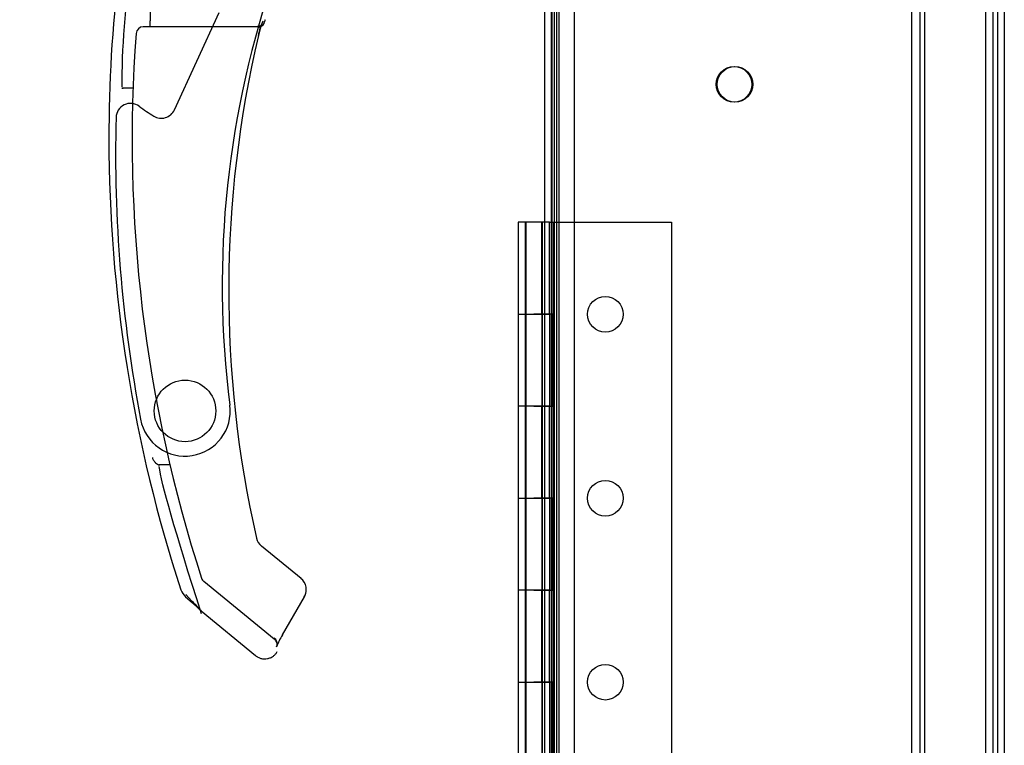
# Model space of a CAD drawing. Units: inches. Extents: x 0.4 to 16.7, y 0.3 to 10.7.
# Drawn here: x 5.5 to 5.7, y 4.5 to 4.7 of the extents above; entities that cross this region are included whole.
import ezdxf
from ezdxf.enums import TextEntityAlignment as Align
from ezdxf.lldxf.tags import DXFTag

# ---------------------------------------------------------------- set-up
doc = ezdxf.new("R2010")
doc.units = ezdxf.units.IN
doc.header["$MEASUREMENT"] = 0
for name, color, linetype in [('0506F-2877_BULKH', 7, 'Continuous'), ('0712F-6034_CAP__', 7, 'Continuous'), ('0712F-6036_CAP__', 7, 'Continuous'), ('0712F-6037_CAP__', 7, 'Continuous'), ('0719F-4519_CAP__', 7, 'Continuous'), ('1520P-4737_INS__', 7, 'Continuous'), ('2650770105', 7, 'Continuous'), ('26507813', 7, 'Continuous'), ('__ADD-OA001_ENGI', 7, 'Continuous'), ('Default', 7, 'Continuous')]:
    doc.layers.add(name, color=color, linetype=linetype)
doc.styles.add('SEACAD_Arial', font='arial.ttf')
tags = doc.linetypes.add('HIDDEN2', pattern=[0.1875, 0.125, -0.0625]).pattern_tags.tags
tags[6:7] = [DXFTag(74, 4), DXFTag(75, 0), DXFTag(340, '0'), DXFTag(46, 0.0), DXFTag(50, 0.0), DXFTag(44, 0.0), DXFTag(45, 0.0)]
tags[4:5] = [DXFTag(74, 4), DXFTag(75, 0), DXFTag(340, '0'), DXFTag(46, 0.0), DXFTag(50, 0.0), DXFTag(44, 0.0), DXFTag(45, 0.0)]
doc.dimstyles.new('HORIZ', dxfattribs={"dimtxt": 0.18, "dimasz": 0.18, "dimexe": 0.09, "dimexo": 0.09, "dimgap": 0.09, "dimtad": 0, "dimtih": 1, "dimtoh": 1, "dimdec": 4, "dimlfac": 28.5714285714, "dimzin": 4, "dimdsep": 46, "dimlunit": 5, "dimtxsty": 'SEACAD_Arial', "dimblk1": '_SE_FILLED', "dimblk2": '_SE_FILLED', "dimsah": 1, "dimcen": 0.09, "dimadec": 0, "dimazin": 0, "dimtfac": 1, "dimtdec": 0, "dimtofl": 0, "dimtmove": 0, "dimatfit": 3, "dimfxl": 1, "dimtolj": 1, "dimtzin": 4, "dimarcsym": 0})

# ---------------------------------------------------------------- blocks, each defined once
blk = doc.blocks.new('SE3')
at = {"layer": '0506F-2877_BULKH', "color": 7, "linetype": 'HIDDEN2'}
for p, q in [((5.6265153727, 2.3166933442), (5.6265153727, 4.8760683442)), ((5.7113889947, 4.8760683442), (5.7113889947, 2.3166933442)), ((5.7127021837, 4.8760683442), (5.7127021837, 2.3166933442))]:
    blk.add_line(p, q, dxfattribs=at)
at = {"layer": '0506F-2877_BULKH', "color": 7, "linetype": 'Continuous'}
blk.add_line((5.6252021837, 2.3166933442), (5.6252021837, 4.8061383442), dxfattribs=at)
at = {"layer": '0506F-2877_BULKH', "color": 7, "linetype": 'HIDDEN2'}
blk.add_circle((5.6367521837, 4.5763374387), 0.003395, dxfattribs=at)
at = {"layer": '0712F-6034_CAP__', "color": 7, "linetype": 'HIDDEN2'}
for p, q in [((5.7091146837, 4.7563746828), (5.7091146837, 2.3606301946)), ((5.7105146837, 4.7563746828), (5.7105146837, 2.3606301946))]:
    blk.add_line(p, q, dxfattribs=at)
at = {"layer": '0712F-6036_CAP__', "color": 7, "linetype": 'HIDDEN2'}
for p, q in [((5.6951146837, 2.3303901946), (5.6951146837, 4.7849346828)), ((5.6266021837, 2.3317006276), (5.6266021837, 4.7836242497))]:
    blk.add_line(p, q, dxfattribs=at)
blk.add_circle((5.6612521837, 4.6550874387), 0.003395, dxfattribs=at)
at = {"layer": '0712F-6037_CAP__', "color": 7, "linetype": 'HIDDEN2'}
for p, q in [((5.6274771837, 4.7826585412), (5.6274771837, 2.3326663361)), ((5.6966021837, 4.7817874387), (5.6966021837, 2.3335374387)), ((5.6974771837, 4.7817874387), (5.6974771837, 2.3335374387))]:
    blk.add_line(p, q, dxfattribs=at)
blk.add_circle((5.6614271837, 4.6550874387), 0.003395, dxfattribs=at)
at = {"layer": '0719F-4519_CAP__', "color": 7, "linetype": 'HIDDEN2'}
for p, q in [((5.6270622477, 2.3184433442), (5.6270622477, 4.7999433442)), ((5.6279372477, 2.3184433442), (5.6279372477, 4.7999433442))]:
    blk.add_line(p, q, dxfattribs=at)
at = {"layer": '1520P-4737_INS__', "color": 7, "linetype": 'HIDDEN2'}
blk.add_line((5.6308903727, 2.3172402192), (5.6308903727, 4.8022402192), dxfattribs=at)
at = {"layer": '2650770105', "color": 7, "linetype": 'HIDDEN2'}
for p, q in [((5.5501037585, 4.680051593), (5.5501037585, 4.667200686)), ((5.5702921041, 4.6660473993), (5.5487788092, 4.6660473993)), ((5.5501037585, 4.6668335172), (5.5501037585, 4.667200686)), ((5.5501037585, 4.6660473993), (5.5501037585, 4.6668335172)), ((5.5706894018, 4.6660473993), (5.5702921041, 4.6660473993)), ((5.5447034599, 4.6543348009), (5.5449326642, 4.6543348009)), ((5.546830737, 4.6543348009), (5.5447034599, 4.6543348009)), ((5.5517254286, 4.5826812576), (5.5519606958, 4.5826812576)), ((5.5538546298, 4.5826812576), (5.5517254286, 4.5826812576)), ((5.5737228419, 4.5495093502), (5.560320505, 4.5604657782)), ((5.5580524766, 4.5567781291), (5.5568951336, 4.5580140229)), ((5.5596536951, 4.5550191413), (5.559782435, 4.5548802896)), ((5.5738867813, 4.5493753296), (5.5737228419, 4.5495093502))]:
    blk.add_line(p, q, dxfattribs=at)
at = {"layer": '2650770105', "color": 7, "linetype": 'Continuous'}
for p, q in [((5.5718796161, 4.6669757547), (5.5719030585, 4.667090628)), ((5.5719676947, 4.6673256186), (5.571977929, 4.667387492)), ((5.5788122234, 4.5610822801), (5.57127758, 4.5672418609)), ((5.5559611897, 4.5588802875), (5.5559586986, 4.55887947)), ((5.5797663074, 4.5594457018), (5.5797775264, 4.5594477542)), ((5.5798136641, 4.5589533893), (5.5797686777, 4.5594461355)), ((5.5568189609, 4.5576018166), (5.5581421785, 4.5564243823)), ((5.5752619483, 4.5503175164), (5.5794534117, 4.5575773441)), ((5.5597822393, 4.5548804495), (5.5701707814, 4.5463878028))]:
    blk.add_line(p, q, dxfattribs=at)
for centre, radius, start, end in [((5.8174265932, 4.6446891316), 0.2751885860288829, 166.7162466952, 180), ((5.5707015797, 4.6672589317), 0.0012115935702722, 287.020682255, 346.4836568695), ((5.7760880105, 4.6157521237), 0.2105401069038142, 165.8032773017, 165.886594757), ((5.7760880105, 4.6157521237), 0.2110472231688808, 166.6864281481, 192.8673273645), ((5.8174265932, 4.6446891316), 0.2751885860288831, 180, 198.1690245802), ((5.5730015089, 4.5693569053), 0.0027338592684608, 192.7842063857, 230.8170772807), ((5.5770576228, 4.5589501046), 0.0027560596954319, 10.368494178, 50.5481480179), ((5.5586765816, 4.5597751497), 0.0028590438478924, 198.2397270323, 229.478377441), ((5.5770583693, 4.5589499561), 0.0027552441970769, 330.1830866365, 0.0713927995), ((5.5770762275, 4.5589559392), 0.0027342727343888, 348.566309431, 352.6815285436), ((5.4939309005, 4.4865708711), 0.0948820386376404, 46.0495651116, 47.4099205556), ((5.5912288299, 4.5407713184), 0.0186082320760743, 149.1261018749, 156.8529715312)]:
    blk.add_arc(centre, radius, start, end, dxfattribs=at)
at = {"layer": '2650770105', "color": 7, "linetype": 'HIDDEN2'}
for centre, radius, start, end in [((5.5487788092, 4.6646694465), 0.0013779527559056, 90, 175.7465350843), ((5.5707015797, 4.6672589317), 0.0012115935702722, 269.4241023923, 287.020682255), ((5.8174265932, 4.6446891316), 0.2707677165354332, 175.7465350843, 197.9799873517), ((5.5730343937, 4.5693772953), 0.0027789577592917, 193.0444045749, 230.5568794901), ((5.5611926418, 4.5615326105), 0.0013779527559055, 197.9799873517, 230.7339567006), ((5.5770770619, 4.5589513779), 0.0027342727343957, 10.4155608689, 50.8451481538), ((5.5770762275, 4.5589559392), 0.0027342727343888, 352.6815285436, 10.3183958317), ((5.5770762275, 4.5589559392), 0.0027342727343888, 329.8888085467, 348.566309431)]:
    blk.add_arc(centre, radius, start, end, dxfattribs=at)
for centre, major_axis, ratio, start_param, end_param in [((5.5585765875, 4.5569557687), (0.0004656391694789475, 0.0005078076537671052), 0.5442237668, 2.352025871158565, 3.129707619006357), ((5.5729297751, 4.5487724197), (-0.001288787163296134, 0.0004876283884588879), 0.8788710476, 3.212369227148983, 4.425736647854768)]:
    blk.add_ellipse(centre, major_axis=major_axis, ratio=ratio, start_param=start_param, end_param=end_param, dxfattribs=at)
at = {"layer": '2650770105', "color": 7, "linetype": 'Continuous'}
for centre, major_axis, ratio, start_param, end_param in [((5.5585765875, 4.5569557687), (0.0004656391694789475, 0.0005078076537671052), 0.5442237668, 3.129707619006357, 3.245668359784731), ((5.5729297751, 4.5487724197), (-0.001288787163296134, 0.0004876283884588879), 0.8788710476, 2.957867097797197, 3.212369227148984)]:
    blk.add_ellipse(centre, major_axis=major_axis, ratio=ratio, start_param=start_param, end_param=end_param, dxfattribs=at)
at = {"layer": '2650770105', "color": 7, "linetype": 'HIDDEN2'}
for points, knots in [([(5.544736620637875, 4.654619588963035), (5.544743215850414, 4.655576401028302), (5.544808418458875, 4.663957843707125), (5.546828392004735, 4.683344180598695), (5.550011510953104, 4.69901042983672), (5.552226548064707, 4.709269908846856)], [0, 0, 0, 0, 0.0472372823535317, 0.4818369857742665, 1, 1, 1, 1]), ([(5.570699455188851, 4.66435529341551), (5.57074961988767, 4.664563779159129), (5.570830756435361, 4.664904300058591), (5.570947963971367, 4.665383465459987), (5.571018154070421, 4.665721940103879), (5.57102458149525, 4.665928586410508), (5.57095070048271, 4.666017261705766), (5.570785841823065, 4.666024248217939), (5.570533483744742, 4.666001027686138), (5.570342532984875, 4.666013428576004), (5.570228974449086, 4.666019890839197)], [0, 0, 0, 0, 0.1651354012539295, 0.3160113784309244, 0.4525915925631336, 0.5754373257063197, 0.6880799540638008, 0.7938241284864911, 0.8971821062727521, 1, 1, 1, 1]), ([(5.570699455188878, 4.664355293415503), (5.570750313086949, 4.664566896024986), (5.570834036704488, 4.664916805230154), (5.570960374854623, 4.665418608463385), (5.571047855290494, 4.665789669319721), (5.571084646096715, 4.666033409745755), (5.571055010133428, 4.666150890596779), (5.570950997375883, 4.666168607995818), (5.570765503612994, 4.666118525995694), (5.570603025350752, 4.666085264157303), (5.570507634997282, 4.66606449856014)], [0, 0, 0, 0, 0.1585068520205278, 0.3074003869487688, 0.4455707510055327, 0.5730651871878856, 0.6903197756527861, 0.7989149715705568, 0.9012266388351592, 1, 1, 1, 1]), ([(5.571173185771547, 4.666059822512413), (5.571197287481943, 4.666135699322627), (5.571221007850784, 4.666208359948671), (5.571286701204454, 4.666403738608022), (5.571328157326073, 4.666519945122685), (5.571405105616106, 4.666721102841756), (5.571440720920562, 4.666806601017464), (5.571538619887918, 4.667016895527473), (5.57159033417679, 4.667091106555024), (5.571623485563352, 4.667091055896096)], [0.4319362042608665, 0.4319362042608665, 0.4319362042608665, 0.4319362042608665, 0.5000000000000001, 0.5000000000000001, 0.6249999999999998, 0.6249999999999998, 0.7499999999999999, 0.7499999999999999, 1, 1, 1, 1]), ([(5.550519801511098, 4.584059210319987), (5.550573254575824, 4.583863116624785), (5.550665858668896, 4.583677589901932), (5.550879193094183, 4.583351453080175), (5.551001511931917, 4.583206283241398), (5.551240324930613, 4.582963064109976), (5.551359236305381, 4.582862626937531), (5.551568991281941, 4.582721583328477), (5.55165975005775, 4.582681257564081), (5.551725428611783, 4.582681257564081)], [0, 0, 0, 0, 0.2500000000000007, 0.2500000000000007, 0.4999999999999998, 0.4999999999999998, 0.7499999999999999, 0.7499999999999999, 1, 1, 1, 1]), ([(5.558052476636623, 4.556778129076081), (5.558106452081535, 4.556720890317709), (5.558211626015168, 4.556609357649769), (5.558360270112442, 4.556452371696954), (5.558496784290258, 4.556308385927319), (5.558676293616197, 4.556119422030521), (5.558885226634766, 4.555900521646224), (5.559188071275821, 4.55558346395993), (5.559479114552822, 4.555280045393712), (5.559611995107622, 4.555141531567671), (5.559478445432674, 4.555280740755123), (5.559187389694358, 4.555584182430183), (5.558884554819963, 4.555901215336193), (5.55863360894746, 4.556164189208197), (5.558353851081219, 4.556458912423741), (5.558156693667923, 4.556667742105835), (5.558052476636623, 4.55677812907608)], [0, 0, 0, 0, 0.0340398503917957, 0.0663284012169272, 0.0968229974255735, 0.1254731934469872, 0.1906006634449403, 0.2503419316034085, 0.3755068891092305, 0.5002023188913076, 0.6249362253691837, 0.7496965008616033, 0.8096014417742787, 0.8749436719692418, 0.9338954643669193, 1, 1, 1, 1]), ([(5.573899656166036, 4.549335732498299), (5.573999144896443, 4.549189409768837), (5.574159076950902, 4.548952353524354), (5.574219342728845, 4.548603162296126), (5.574221323563061, 4.548415242758415), (5.574218311732768, 4.548358100800506), (5.574218138409985, 4.548340520243301)], [0, 0, 0, 0, 0.2823700095182274, 0.5393677312446642, 0.6557669766165396, 0.7667050927846495, 0.7667050927846495, 0.7667050927846495, 0.7667050927846495])]:
    blk.add_open_spline(points, degree=3, knots=knots, dxfattribs=at)
at = {"layer": '2650770105', "color": 7, "linetype": 'Continuous'}
for points, knots in [([(5.571623485563352, 4.667091055896091), (5.571590388021981, 4.667091106487984), (5.571538538710692, 4.667016608781968), (5.571441216801211, 4.666807721999302), (5.571404884083746, 4.666720553758523), (5.571327926073182, 4.666519310360338), (5.571287326528846, 4.666405538044264), (5.571202106824624, 4.666152205959909), (5.571157196994664, 4.666011560112784), (5.571067159723002, 4.665715806062533), (5.571021612193961, 4.665559530446218), (5.570883518789849, 4.66506508074987), (5.570792344650219, 4.66471096715645), (5.570707715415968, 4.66435333871448)], [0, 0, 0, 0, 0.2500000000000009, 0.2500000000000009, 0.3750000000000006, 0.3750000000000006, 0.5000000000000004, 0.5000000000000004, 0.6249999999999999, 0.6249999999999999, 0.7499999999999996, 0.7499999999999996, 1, 1, 1, 1]), ([(5.570707715415968, 4.664353338714481), (5.570791393841614, 4.664706949208267), (5.570883845946316, 4.665066168716193), (5.571041612130614, 4.665631201511725), (5.571108761305382, 4.665857001927816), (5.571173185771547, 4.666059822512413)], [0, 0, 0, 0, 0.2499999999999999, 0.2499999999999999, 0.4319362042608665, 0.4319362042608665, 0.4319362042608665, 0.4319362042608665]), ([(5.57016769118052, 4.546390446443123), (5.570328902308263, 4.546271558901813), (5.570615649895837, 4.546066659173038), (5.571174188604669, 4.545846492227837), (5.571779707773184, 4.545748093369836), (5.572412235017707, 4.545789451700131), (5.573018438297174, 4.545974705068549), (5.573549904572945, 4.546281102517005), (5.573994323651883, 4.546684749213145), (5.574189959370812, 4.546977895496275), (5.574298639900937, 4.547146156655071)], [0, 0, 0, 0, 0.114652962722263, 0.237735088609763, 0.3671573946726422, 0.4999999999982331, 0.6328426053241695, 0.7622649113878658, 0.8853470372765341, 1, 1, 1, 1])]:
    blk.add_open_spline(points, degree=3, knots=knots, dxfattribs=at)
at = {"layer": '2650770105', "color": 7, "linetype": 'HIDDEN2'}
blk.add_open_spline([(5.559870807976614, 4.554319013568535), (5.554852302699472, 4.570000108140253), (5.552168090586695, 4.579350107720408), (5.551818171638281, 4.582369012308995)], degree=3, dxfattribs=at)
at = {"layer": '26507813', "color": 7, "linetype": 'HIDDEN2'}
blk.add_line((5.5547104843, 4.6502372254), (5.5632426069, 4.6687758663), dxfattribs=at)
blk.add_circle((5.5567318663, 4.5929549633), 0.0058562992125984, dxfattribs=at)
for centre, radius, start, end in [((5.7429428384, 4.6169144716), 0.1791338582677165, 160.5485061929, 187.3318845569), ((5.546349142, 4.6487108332), 0.0027559055118112, 53.0643461952, 178.5940911129), ((5.5687061207, 4.6784489741), 0.0344488188976378, 233.0643461952, 238.6279237568), ((5.816346579, 4.6420843766), 0.2728346456692914, 178.5940911129, 190.7159176777), ((5.5522069934, 4.6513894184), 0.002755905511811, 238.6279237568, 335.2864800912), ((5.5567318663, 4.5929549633), 0.0086122047244096, 190.7159176777, 7.3318845569)]:
    blk.add_arc(centre, radius, start, end, dxfattribs=at)
at = {"layer": '__ADD-OA001_ENGI', "color": 7, "linetype": 'Continuous'}
for p, q in [((5.6252021837, 4.6288374387), (5.6201534337, 4.6288374387)), ((5.6201534337, 4.6288374387), (5.6201534337, 4.6113374387)), ((5.6201534337, 4.6113374387), (5.6231284337, 4.6113374387)), ((5.6201534337, 4.6113374387), (5.6201534337, 4.5938374387)), ((5.6201534337, 4.6113374387), (5.6252021837, 4.6113374387)), ((5.6252021837, 4.6113374387), (5.6231284337, 4.6113374387)), ((5.6231284337, 4.5938374387), (5.6201534337, 4.5938374387)), ((5.6252021837, 4.5938374387), (5.6201534337, 4.5938374387)), ((5.6201534337, 4.5938374387), (5.6201534337, 4.5763374387)), ((5.6231284337, 4.5938374387), (5.6252021837, 4.5938374387)), ((5.6201534337, 4.5763374387), (5.6231284337, 4.5763374387)), ((5.6201534337, 4.5763374387), (5.6201534337, 4.5588374387)), ((5.6201534337, 4.5763374387), (5.6252021837, 4.5763374387)), ((5.6252021837, 4.5763374387), (5.6231284337, 4.5763374387)), ((5.6231284337, 4.5588374387), (5.6201534337, 4.5588374387)), ((5.6252021837, 4.5588374387), (5.6201534337, 4.5588374387)), ((5.6201534337, 4.5588374387), (5.6201534337, 4.5413374387)), ((5.6231284337, 4.5588374387), (5.6252021837, 4.5588374387)), ((5.6201534337, 4.5413374387), (5.6231284337, 4.5413374387)), ((5.6201534337, 4.5413374387), (5.6201534337, 4.5238374387)), ((5.6201534337, 4.5413374387), (5.6252021837, 4.5413374387)), ((5.6252021837, 4.5413374387), (5.6231284337, 4.5413374387))]:
    blk.add_line(p, q, dxfattribs=at)
at = {"layer": '__ADD-OA001_ENGI', "color": 7, "linetype": 'HIDDEN2'}
for p, q in [((5.6214878087, 4.6288374387), (5.6214878087, 4.4888374387)), ((5.6215884337, 4.6288374387), (5.6215884337, 4.6113374387)), ((5.6246684337, 4.6113374387), (5.6246684337, 4.6288374387)), ((5.6247690587, 4.4888374387), (5.6247690587, 4.6288374387)), ((5.6261034337, 4.6288374387), (5.6252021837, 4.6288374387)), ((5.6261034337, 4.6288374387), (5.6269084337, 4.6288374387)), ((5.6261034337, 4.6113374387), (5.6261034337, 4.6288374387)), ((5.6269084337, 4.6288374387), (5.6269084337, 4.6113374387)), ((5.6269084337, 4.6288374387), (5.6493434337, 4.6288374387)), ((5.6493434337, 4.6288374387), (5.6493434337, 4.4538374387)), ((5.6215884337, 4.6113374387), (5.6215884337, 4.5938374387)), ((5.6246684337, 4.6113374387), (5.6246684337, 4.5938374387)), ((5.6269084337, 4.6113374387), (5.6252021837, 4.6113374387)), ((5.6252021837, 4.6113374387), (5.6261034337, 4.6113374387)), ((5.6261034337, 4.6113374387), (5.6261034337, 4.5938374387)), ((5.6269084337, 4.5938374387), (5.6269084337, 4.6113374387)), ((5.6215884337, 4.5938374387), (5.6215884337, 4.5763374387)), ((5.6246684337, 4.5763374387), (5.6246684337, 4.5938374387)), ((5.6252021837, 4.5938374387), (5.6269084337, 4.5938374387)), ((5.6261034337, 4.5938374387), (5.6252021837, 4.5938374387)), ((5.6261034337, 4.5763374387), (5.6261034337, 4.5938374387)), ((5.6269084337, 4.5938374387), (5.6269084337, 4.5763374387)), ((5.6215884337, 4.5763374387), (5.6215884337, 4.5588374387)), ((5.6246684337, 4.5763374387), (5.6246684337, 4.5588374387)), ((5.6269084337, 4.5763374387), (5.6252021837, 4.5763374387)), ((5.6252021837, 4.5763374387), (5.6261034337, 4.5763374387)), ((5.6261034337, 4.5763374387), (5.6261034337, 4.5588374387)), ((5.6269084337, 4.5588374387), (5.6269084337, 4.5763374387)), ((5.6215884337, 4.5588374387), (5.6215884337, 4.5413374387)), ((5.6246684337, 4.5413374387), (5.6246684337, 4.5588374387)), ((5.6252021837, 4.5588374387), (5.6269084337, 4.5588374387)), ((5.6261034337, 4.5588374387), (5.6252021837, 4.5588374387)), ((5.6261034337, 4.5413374387), (5.6261034337, 4.5588374387)), ((5.6269084337, 4.5588374387), (5.6269084337, 4.5413374387)), ((5.6215884337, 4.5413374387), (5.6215884337, 4.5238374387)), ((5.6246684337, 4.5413374387), (5.6246684337, 4.5238374387)), ((5.6269084337, 4.5413374387), (5.6252021837, 4.5413374387)), ((5.6252021837, 4.5413374387), (5.6261034337, 4.5413374387)), ((5.6261034337, 4.5413374387), (5.6261034337, 4.5238374387)), ((5.6269084337, 4.5238374387), (5.6269084337, 4.5413374387))]:
    blk.add_line(p, q, dxfattribs=at)
for centre in [(5.6367521837, 4.6113374387), (5.6367521837, 4.5413374387)]:
    blk.add_circle(centre, 0.003395, dxfattribs=at)
blk = doc.blocks.new('DMBLK70')
at = {"layer": 'Default', "linetype": 'Continuous'}
for points in [[(5.020808917777634, 4.711805299074474), (5.080808916319198, 4.711805299074474), (5.050808917048416, 4.891805294699164)], [(5.020808917777634, 2.251146464802858), (5.050808917048416, 2.071146469178168), (5.080808916319198, 2.251146464802858)]]:
    blk.add_hatch(color=7, dxfattribs=at).paths.add_polyline_path(points)
at = {"layer": 'Default', "color": 7, "linetype": 'Continuous'}
for p, q in [((5.5345105551, 4.8918052947), (4.9608089192, 4.8918052947)), ((5.050808917, 4.8918052947), (5.050808917, 3.6344759661)), ((5.050808917, 3.3284759444), (5.050808917, 2.0711464692)), ((5.5460438493, 2.0711464692), (4.9608089192, 2.0711464692))]:
    blk.add_line(p, q, dxfattribs=at)
at = {"layer": 'Default', "color": 7, "linetype": 'Continuous', "style": 'SEACAD_Arial'}
blk.add_text('80 1/2', height=0.18, dxfattribs=at).set_placement((4.698635004, 3.5714759469), align=Align.TOP_LEFT)
blk = doc.blocks.new('_SE_FILLED')
at = {"color": 0}
blk.add_line((0, 0), (-1, 0), dxfattribs=at)
blk.add_solid([(0, 0), (-1, -0.1665), (-1, 0.1665), (0, 0)], dxfattribs=at)

msp = doc.modelspace()

# ---------------------------------------------------------------- block references
at = {"layer": 'Default'}
msp.add_blockref('SE3', (0, 0), dxfattribs=at)

# ---------------------------------------------------------------- dimensions: what is measured, and where the dimension line sits
at = {"layer": 'Default', "color": 7, "linetype": 'Continuous'}
dim = msp.add_linear_dim(base=(5.050808917, 4.8918052947), p1=(5.6245105529, 4.8918052947), p2=(5.6360438471, 2.0711464692), angle=270.23427342327125, text='\\A1;<>', dimstyle='HORIZ', override={"dimdec": 2}, dxfattribs=at)
dim.commit()
dim.dimension.update_dxf_attribs({"geometry": 'DMBLK70', "text_midpoint": (5.050808917, 3.4814759469), "dimtype": 161})

doc.saveas('drawing.dxf')
